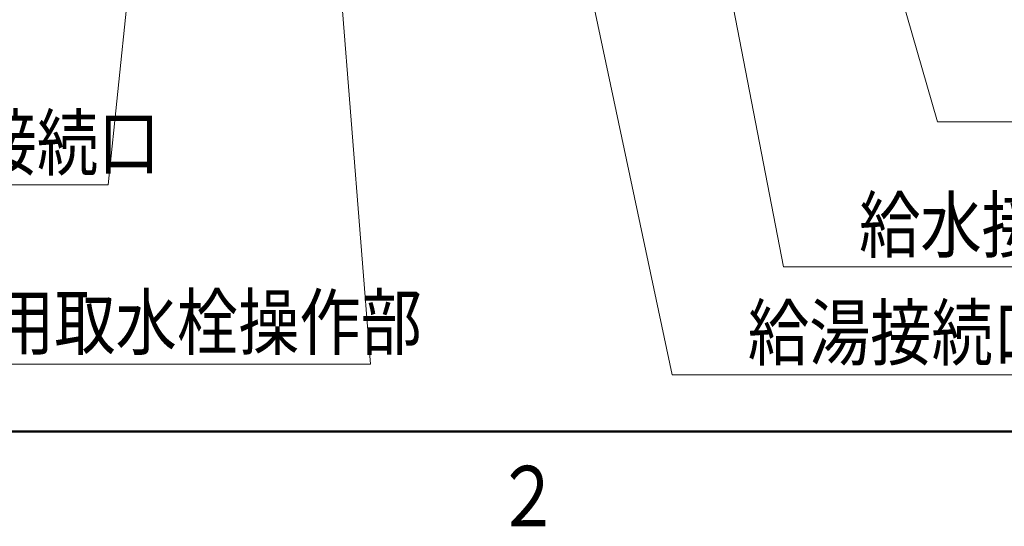
# Model space of a CAD drawing. Extents: x 1 to 421, y 1 to 298.
# Drawn here: x 63 to 109, y 6 to 30 of the extents above; entities that cross this region are included whole.
import ezdxf

# ---------------------------------------------------------------- set-up
doc = ezdxf.new("R2010")
doc.units = 0
doc.layers.get('0').update_dxf_attribs({"linetype": 'CONTINUOUS'})
doc.layers.add('DD0', color=4, linetype='CONTINUOUS')
doc.layers.add('M80', color=154, linetype='CONTINUOUS')
doc.styles.get("Standard").update_dxf_attribs({"font": 'txt', "bigfont": 'BIGFONT'})
doc.dimstyles.new('LEADSTYL', dxfattribs={"dimtxt": 3.2, "dimasz": 3, "dimexe": 0.18, "dimexo": 0.0625, "dimgap": 1, "dimtad": 0, "dimtih": 1, "dimtoh": 1, "dimdec": 4, "dimzin": 0, "dimdsep": 46, "dimtxsty": 'STANDARD', "dimblk1": 'OPEN', "dimblk2": 'OPEN', "dimsah": 1, "dimcen": 0.09, "dimadec": 0, "dimazin": 0, "dimtfac": 1, "dimtdec": 4, "dimtofl": 0, "dimtmove": 0, "dimatfit": 3, "dimfxl": 1, "dimtolj": 1, "dimtzin": 0, "dimarcsym": 0})

# ---------------------------------------------------------------- blocks, each defined once
blk = doc.blocks.new('_OPEN')
at = {"color": 0, "lineweight": 13}
for p, q in [((-0.965926, 0.25882), (0, 0)), ((0, 0), (-1, 0)), ((0, 0), (-0.965926, -0.25882))]:
    blk.add_line(p, q, dxfattribs=at)

msp = doc.modelspace()

# ---------------------------------------------------------------- linework, layer by layer
at = {"layer": 'M80', "linetype": 'CONTINUOUS', "lineweight": 50}
msp.add_line((10.573622, 10.595801), (410.573622, 10.595801), dxfattribs=at)

# ---------------------------------------------------------------- texts
at = {"layer": 'DD0', "width": 0.833333}
for s, p in [('ヒートポンプ往き側（Ａ側）接続口', (24.121225, 22.732382)), ('給水接続口（Ｒ３／４）', (102.056257, 18.922262)), ('タンク排水栓・非常用取水栓操作部', (36.294389, 14.408071)), ('給湯接続口（Ｒ３／４）', (96.891844, 13.922403))]:
    msp.add_text(s, height=2.5, dxfattribs=at).set_placement(p)
at = {"layer": 'M80', "width": 0.795068}
msp.add_text('２', height=2.8, dxfattribs=at).set_placement((85.17552, 6.1958))

# ---------------------------------------------------------------- leaders
at = {"layer": 'DD0'}
for points in [[(71.171982, 60.211964), (67.212891, 22.032381), (20.612892, 22.032381)], [(83.429588, 60.14196), (93.383507, 13.222404), (127.483513, 13.222404)], [(95.589355, 60.141964), (105.686615, 24.958794), (147.286621, 24.958794)], [(90.810127, 58.251961), (98.54792, 18.222261), (132.647919, 18.222261)], [(76.338173, 52.147835), (79.386055, 13.708071), (32.786053, 13.708071)]]:
    msp.add_leader(points, dimstyle='LEADSTYL', override={"dimldrblk": 'OPEN', "dimlwd": 13, "dimlwe": 13}, dxfattribs=at)

doc.saveas('drawing.dxf')
